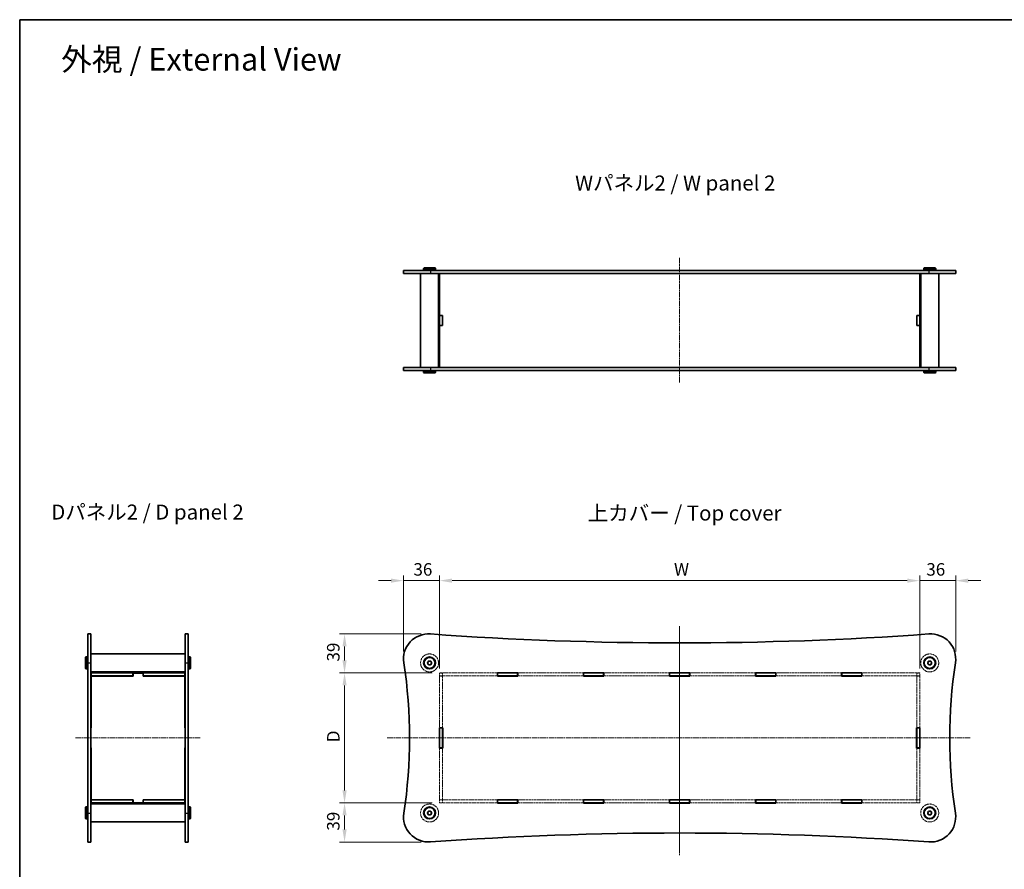
# Model space of a CAD drawing. Units: millimetres. Extents: x 14 to 6310, y 8 to 1413.
# Drawn here: x 415 to 1400, y 564 to 1413 of the extents above; entities that cross this region are included whole.
import ezdxf

# ---------------------------------------------------------------- set-up
doc = ezdxf.new("R2010")
doc.units = ezdxf.units.MM
doc.linetypes.add('CHAIN', pattern=[0.3543, 0.2362, -0.0295, 0.0591, -0.0295])
doc.linetypes.add('DASHED', pattern=[0.2067, 0.1654, -0.0413])
doc.layers.get('Defpoints').update_dxf_attribs({"lineweight": 25})
for name, color, linetype, lineweight in [('Border (ISO)', 7, 'Continuous', 35), ('Dimension (ISO)', 7, 'Continuous', 18), ('Dimension (ISO) @ 1', 7, 'Continuous', 18), ('Hidden (ISO)', 7, 'DASHED', 18), ('Symbol (ISO)', 7, 'Continuous', 18), ('Visible (ISO)', 7, 'Continuous', 35), ('Visible Narrow (ISO)', 7, 'Continuous', 25)]:
    doc.layers.add(name, color=color, linetype=linetype, lineweight=lineweight)
doc.layers.add('Centerline (ISO)', color=7, linetype='Continuous', lineweight=18, true_color=0x80ffff)
doc.styles.add('Note Text (TK)', font='txt')
doc.dimstyles.new('Default - Method 1b (TK)', dxfattribs={"dimtxt": 2.5, "dimasz": 2.5, "dimexe": 1, "dimexo": 1.5, "dimgap": 1, "dimtad": 1, "dimtoh": 1, "dimrnd": 1e-08, "dimdsep": 46, "dimtxsty": 'Note Text (TK)', "dimcen": 0.09, "dimdle": 5, "dimclrd": 100, "dimclre": 100, "dimclrt": 7, "dimadec": 1, "dimazin": 1, "dimtfac": 1, "dimtmove": 0, "dimatfit": 3, "dimfxl": 0, "dimtolj": 1, "dimlwd": -1, "dimlwe": -1, "dimarcsym": 0})

# ---------------------------------------------------------------- blocks, each defined once
blk = doc.blocks.new('図面枠 tk図枠')
at = {"layer": 'Border (ISO)'}
for q in [(405.5, 289), (14.5, 8)]:
    blk.add_line((14.5, 289), q, dxfattribs=at)
blk = doc.blocks.new('*D32')
at = {"layer": 'Defpoints', "color": 0, "transparency": 16777216}
for p in [(1315.25, 852.28), (835.25, 756.94), (1315.25, 756.94)]:
    blk.add_point(p, dxfattribs=at)
at = {"layer": 'Dimension (ISO)', "color": 100, "transparency": 16777216}
for p, q in [((835.25, 764.44), (835.25, 857.28)), ((1315.25, 764.44), (1315.25, 857.28)), ((847.75, 852.28), (1302.75, 852.28))]:
    blk.add_line(p, q, dxfattribs=at)
for points in [[(847.75, 854.37), (847.75, 850.2), (835.25, 852.28)], [(1302.75, 854.37), (1302.75, 850.2), (1315.25, 852.28)]]:
    blk.add_solid(points, dxfattribs=at)
at = {"layer": 'Dimension (ISO)', "color": 7, "transparency": 16777216, "insert": (1065.81, 863.53), "char_height": 12.5, "attachment_point": 4, "style": 'Note Text (TK)'}
blk.add_mtext('\\A1; \\fＭＳ Ｐゴシック|b0|i0;W', dxfattribs=at)
blk = doc.blocks.new('*D33')
at = {"layer": 'Defpoints', "color": 0, "transparency": 16777216}
for p in [(835.25, 760.04), (740.25, 630.04), (835.25, 630.04)]:
    blk.add_point(p, dxfattribs=at)
at = {"layer": 'Dimension (ISO)', "color": 100, "transparency": 16777216}
for p, q in [((827.75, 760.04), (735.25, 760.04)), ((740.25, 747.54), (740.25, 642.54)), ((827.75, 630.04), (735.25, 630.04))]:
    blk.add_line(p, q, dxfattribs=at)
for points in [[(738.17, 747.54), (742.34, 747.54), (740.25, 760.04)], [(738.17, 642.54), (742.34, 642.54), (740.25, 630.04)]]:
    blk.add_solid(points, dxfattribs=at)
at = {"layer": 'Dimension (ISO)', "color": 7, "transparency": 16777216, "insert": (729, 686.95), "char_height": 12.5, "attachment_point": 4, "rotation": 90, "style": 'Note Text (TK)'}
blk.add_mtext('\\A1; \\fＭＳ Ｐゴシック|b0|i0;D', dxfattribs=at)
blk = doc.blocks.new('*D35')
at = {"layer": 'Defpoints', "color": 0, "transparency": 16777216}
for p in [(835.25, 852.28), (799.25, 774.04), (835.25, 756.94)]:
    blk.add_point(p, dxfattribs=at)
at = {"layer": 'Dimension (ISO)', "color": 100, "transparency": 16777216}
for p, q in [((799.25, 781.54), (799.25, 857.28)), ((835.25, 764.44), (835.25, 857.28)), ((786.75, 852.28), (774.25, 852.28)), ((799.25, 852.28), (811.75, 852.28)), ((811.75, 852.28), (822.75, 852.28)), ((835.25, 852.28), (822.75, 852.28)), ((847.75, 852.28), (860.25, 852.28))]:
    blk.add_line(p, q, dxfattribs=at)
for points in [[(786.75, 854.37), (786.75, 850.2), (799.25, 852.28)], [(847.75, 854.37), (847.75, 850.2), (835.25, 852.28)]]:
    blk.add_solid(points, dxfattribs=at)
at = {"layer": 'Dimension (ISO)', "color": 7, "transparency": 16777216, "insert": (809.12, 863.53), "char_height": 12.5, "attachment_point": 4, "style": 'Note Text (TK)'}
blk.add_mtext('\\A1;36', dxfattribs=at)
blk = doc.blocks.new('*D36')
at = {"layer": 'Defpoints', "color": 0, "transparency": 16777216}
for p in [(1351.25, 852.28), (1351.25, 774.1), (1315.25, 756.94)]:
    blk.add_point(p, dxfattribs=at)
at = {"layer": 'Dimension (ISO)', "color": 100, "transparency": 16777216}
for p, q in [((1315.25, 764.44), (1315.25, 857.28)), ((1351.25, 781.6), (1351.25, 857.28)), ((1302.75, 852.28), (1290.25, 852.28)), ((1315.25, 852.28), (1327.75, 852.28)), ((1327.75, 852.28), (1338.75, 852.28)), ((1351.25, 852.28), (1338.75, 852.28)), ((1363.75, 852.28), (1376.25, 852.28))]:
    blk.add_line(p, q, dxfattribs=at)
for points in [[(1302.75, 854.37), (1302.75, 850.2), (1315.25, 852.28)], [(1363.75, 854.37), (1363.75, 850.2), (1351.25, 852.28)]]:
    blk.add_solid(points, dxfattribs=at)
at = {"layer": 'Dimension (ISO)', "color": 7, "transparency": 16777216, "insert": (1321.83, 863.53), "char_height": 12.5, "attachment_point": 4, "style": 'Note Text (TK)'}
blk.add_mtext('\\A1;36', dxfattribs=at)
blk = doc.blocks.new('*D40')
at = {"layer": 'Defpoints', "color": 0, "transparency": 16777216}
for p in [(740.25, 630.04), (835.25, 630.04), (824.31, 591.04)]:
    blk.add_point(p, dxfattribs=at)
at = {"layer": 'Dimension (ISO)', "color": 100, "transparency": 16777216}
for p, q in [((827.75, 630.04), (735.25, 630.04)), ((740.25, 603.54), (740.25, 617.54)), ((816.81, 591.04), (735.25, 591.04))]:
    blk.add_line(p, q, dxfattribs=at)
for points in [[(738.17, 617.54), (742.34, 617.54), (740.25, 630.04)], [(738.17, 603.54), (742.34, 603.54), (740.25, 591.04)]]:
    blk.add_solid(points, dxfattribs=at)
at = {"layer": 'Dimension (ISO)', "color": 7, "transparency": 16777216, "insert": (729, 602.41), "char_height": 12.5, "attachment_point": 4, "rotation": 90, "style": 'Note Text (TK)'}
blk.add_mtext('\\A1;39', dxfattribs=at)
blk = doc.blocks.new('*D41')
at = {"layer": 'Defpoints', "color": 0, "transparency": 16777216}
for p in [(824.25, 799.04), (740.25, 760.04), (835.25, 760.04)]:
    blk.add_point(p, dxfattribs=at)
at = {"layer": 'Dimension (ISO)', "color": 100, "transparency": 16777216}
for p, q in [((816.75, 799.04), (735.25, 799.04)), ((740.25, 786.54), (740.25, 772.54)), ((827.75, 760.04), (735.25, 760.04))]:
    blk.add_line(p, q, dxfattribs=at)
for points in [[(738.17, 786.54), (742.34, 786.54), (740.25, 799.04)], [(738.17, 772.54), (742.34, 772.54), (740.25, 760.04)]]:
    blk.add_solid(points, dxfattribs=at)
at = {"layer": 'Dimension (ISO)', "color": 7, "transparency": 16777216, "insert": (729, 771.41), "char_height": 12.5, "attachment_point": 4, "rotation": 90, "style": 'Note Text (TK)'}
blk.add_mtext('\\A1;39', dxfattribs=at)

msp = doc.modelspace()

# ---------------------------------------------------------------- linework, layer by layer
at = {"layer": 'Centerline (ISO)', "linetype": 'CHAIN', "ltscale": 23.990969}
for p, q in [((1075.253, 1174.8635), (1075.253, 1049.8635)), ((1075.253, 806.7123), (1075.253, 577.8005)), ((1075.253, 801.5064), (1075.253, 583.6239)), ((471.2764, 695.0421), (596.2764, 695.0421)), ((782.8463, 695.0421), (1365.5566, 695.0421))]:
    msp.add_line(p, q, dxfattribs=at)
at = {"layer": 'Hidden (ISO)', "ltscale": 13.993711}
for p, q in [((893.103, 760.0421), (835.253, 760.0421)), ((1315.253, 760.0421), (1257.403, 760.0421)), ((835.253, 757.0421), (893.103, 757.0421)), ((1257.403, 757.0421), (1315.253, 757.0421)), ((893.103, 633.0421), (835.253, 633.0421)), ((835.253, 630.0421), (893.103, 630.0421)), ((1315.253, 633.0421), (1257.403, 633.0421)), ((1257.403, 630.0421), (1315.253, 630.0421))]:
    msp.add_line(p, q, dxfattribs=at)
at = {"layer": 'Hidden (ISO)', "ltscale": 1.142718}
for p, q in [((835.253, 760.0421), (835.253, 757.0421)), ((838.253, 759.9421), (835.253, 759.9421)), ((838.253, 760.0421), (838.253, 757.0421)), ((1312.253, 760.0421), (1312.253, 757.0421)), ((1315.253, 759.9421), (1312.253, 759.9421)), ((1315.253, 757.0421), (1315.253, 760.0421)), ((838.253, 756.9421), (835.253, 756.9421)), ((1315.253, 756.9421), (1312.253, 756.9421)), ((835.253, 633.1421), (838.253, 633.1421)), ((835.253, 633.0421), (835.253, 630.0421)), ((838.253, 630.1421), (835.253, 630.1421)), ((838.253, 633.0421), (838.253, 630.0421)), ((1312.253, 633.1421), (1315.253, 633.1421)), ((1312.253, 633.0421), (1312.253, 630.0421)), ((1315.253, 630.1421), (1312.253, 630.1421)), ((1315.253, 630.0421), (1315.253, 633.0421))]:
    msp.add_line(p, q, dxfattribs=at)
at = {"layer": 'Hidden (ISO)', "ltscale": 12.714078}
for p, q in [((979.103, 760.0421), (913.403, 760.0421)), ((1065.103, 760.0421), (999.403, 760.0421)), ((1151.103, 760.0421), (1085.403, 760.0421)), ((1237.103, 760.0421), (1171.403, 760.0421)), ((913.403, 757.0421), (979.103, 757.0421)), ((999.403, 757.0421), (1065.103, 757.0421)), ((1085.403, 757.0421), (1151.103, 757.0421)), ((1171.403, 757.0421), (1237.103, 757.0421)), ((979.103, 633.0421), (913.403, 633.0421)), ((913.403, 630.0421), (979.103, 630.0421)), ((1065.103, 633.0421), (999.403, 633.0421)), ((999.403, 630.0421), (1065.103, 630.0421)), ((1151.103, 633.0421), (1085.403, 633.0421)), ((1085.403, 630.0421), (1151.103, 630.0421)), ((1237.103, 633.0421), (1171.403, 633.0421)), ((1171.403, 630.0421), (1237.103, 630.0421))]:
    msp.add_line(p, q, dxfattribs=at)
at = {"layer": 'Hidden (ISO)', "ltscale": 0.037994}
for p, q in [((835.253, 757.0421), (835.253, 756.9421)), ((838.253, 756.9421), (838.253, 757.0421)), ((1312.253, 757.0421), (1312.253, 756.9421)), ((1315.253, 756.9421), (1315.253, 757.0421)), ((835.253, 633.1421), (835.253, 633.0421)), ((838.253, 633.1421), (838.253, 633.0421)), ((1312.253, 633.1421), (1312.253, 633.0421)), ((1315.253, 633.1421), (1315.253, 633.0421))]:
    msp.add_line(p, q, dxfattribs=at)
at = {"layer": 'Hidden (ISO)', "ltscale": 12.518143}
for p, q in [((835.253, 756.9421), (835.253, 705.1921)), ((838.253, 705.1921), (838.253, 756.9421)), ((1312.253, 756.9421), (1312.253, 705.1921)), ((1315.253, 705.1921), (1315.253, 756.9421)), ((835.253, 684.8921), (835.253, 633.1421)), ((838.253, 633.1421), (838.253, 684.8921)), ((1312.253, 684.8921), (1312.253, 633.1421)), ((1315.253, 633.1421), (1315.253, 684.8921))]:
    msp.add_line(p, q, dxfattribs=at)
at = {"layer": 'Hidden (ISO)', "ltscale": 13.678923}
for centre in [(825.253, 770.0421), (1325.253, 770.0421), (825.253, 620.0421), (1325.253, 620.0421)]:
    msp.add_circle(centre, 9, dxfattribs=at)
at = {"layer": 'Hidden (ISO)', "ltscale": 5.385303}
for centre in [(825.253, 770.0421), (1325.253, 770.0421), (825.253, 620.0421), (1325.253, 620.0421)]:
    msp.add_circle(centre, 2.25, dxfattribs=at)
at = {"layer": 'Hidden (ISO)', "ltscale": 4.786925}
for centre in [(825.253, 770.0421), (1325.253, 770.0421), (825.253, 620.0421), (1325.253, 620.0421)]:
    msp.add_circle(centre, 2, dxfattribs=at)
at = {"layer": 'Hidden (ISO)', "ltscale": 3.590168}
for centre in [(825.253, 770.0421), (1325.253, 770.0421), (825.253, 620.0421), (1325.253, 620.0421)]:
    msp.add_circle(centre, 1.5, dxfattribs=at)
at = {"layer": 'Visible (ISO)'}
for p, q in [((799.253, 1162.3635), (826.0435, 1162.3635)), ((799.253, 1162.3635), (799.253, 1159.3635)), ((819.753, 1164.8635), (819.253, 1164.3635)), ((831.253, 1164.3635), (819.253, 1164.3635)), ((819.253, 1164.3635), (819.253, 1162.8635)), ((819.253, 1162.8635), (831.253, 1162.8635)), ((819.753, 1162.3635), (819.253, 1162.8635)), ((819.753, 1164.8635), (830.753, 1164.8635)), ((1324.4624, 1162.3635), (826.0435, 1162.3635)), ((830.753, 1164.8635), (831.253, 1164.3635)), ((830.753, 1162.3635), (831.253, 1162.8635)), ((831.253, 1164.3635), (831.253, 1162.8635)), ((1319.753, 1164.8635), (1319.253, 1164.3635)), ((1331.253, 1164.3635), (1319.253, 1164.3635)), ((1319.253, 1164.3635), (1319.253, 1162.8635)), ((1319.253, 1162.8635), (1331.253, 1162.8635)), ((1319.753, 1162.3635), (1319.253, 1162.8635)), ((1319.753, 1164.8635), (1330.753, 1164.8635)), ((1324.4624, 1162.3635), (1351.253, 1162.3635)), ((1330.753, 1164.8635), (1331.253, 1164.3635)), ((1330.753, 1162.3635), (1331.253, 1162.8635)), ((1331.253, 1164.3635), (1331.253, 1162.8635)), ((1351.253, 1162.3635), (1351.253, 1159.3635)), ((826.0435, 1159.3635), (799.253, 1159.3635)), ((816.253, 1159.3635), (816.253, 1065.3635)), ((826.0435, 1159.3635), (1324.4624, 1159.3635)), ((834.253, 1159.3635), (834.253, 1065.3635)), ((835.253, 1159.3635), (835.253, 1159.3135)), ((835.253, 1159.3135), (835.253, 1117.4635)), ((835.253, 1159.3135), (893.253, 1159.3135)), ((838.253, 1159.3135), (838.253, 1159.3635)), ((893.253, 1159.3635), (893.253, 1159.3135)), ((913.253, 1159.3135), (913.253, 1159.3635)), ((913.253, 1159.3135), (979.253, 1159.3135)), ((979.253, 1159.3635), (979.253, 1159.3135)), ((999.253, 1159.3135), (999.253, 1159.3635)), ((999.253, 1159.3135), (1065.253, 1159.3135)), ((1065.253, 1159.3135), (1065.253, 1159.3635)), ((1085.253, 1159.3635), (1085.253, 1159.3135)), ((1085.253, 1159.3135), (1151.253, 1159.3135)), ((1151.253, 1159.3635), (1151.253, 1159.3135)), ((1171.253, 1159.3135), (1171.253, 1159.3635)), ((1171.253, 1159.3135), (1237.253, 1159.3135)), ((1237.253, 1159.3635), (1237.253, 1159.3135)), ((1257.253, 1159.3135), (1257.253, 1159.3635)), ((1257.253, 1159.3135), (1315.253, 1159.3135)), ((1312.253, 1159.3635), (1312.253, 1159.3135)), ((1315.253, 1159.3135), (1315.253, 1159.3635)), ((1315.253, 1117.4635), (1315.253, 1159.3135)), ((1316.253, 1159.3635), (1316.253, 1065.3635)), ((1351.253, 1159.3635), (1324.4624, 1159.3635)), ((1334.253, 1159.3635), (1334.253, 1065.3635)), ((835.253, 1117.4635), (838.253, 1117.4635)), ((835.253, 1117.3635), (835.253, 1117.4635)), ((835.253, 1117.3635), (835.253, 1107.3635)), ((838.253, 1117.3635), (835.253, 1117.3635)), ((838.253, 1117.4635), (838.253, 1107.2635)), ((1312.253, 1117.4635), (1315.253, 1117.4635)), ((1312.253, 1107.2635), (1312.253, 1117.4635)), ((1315.253, 1117.3635), (1312.253, 1117.3635)), ((1315.253, 1117.4635), (1315.253, 1117.3635)), ((1315.253, 1107.3635), (1315.253, 1117.3635)), ((838.253, 1107.3635), (835.253, 1107.3635)), ((835.253, 1107.2635), (835.253, 1107.3635)), ((835.253, 1107.2635), (835.253, 1065.4135)), ((838.253, 1107.2635), (835.253, 1107.2635)), ((1315.253, 1107.3635), (1312.253, 1107.3635)), ((1315.253, 1107.2635), (1312.253, 1107.2635)), ((1315.253, 1107.3635), (1315.253, 1107.2635)), ((1315.253, 1065.4135), (1315.253, 1107.2635)), ((799.253, 1065.3635), (826.0435, 1065.3635)), ((799.253, 1065.3635), (799.253, 1062.3635)), ((1324.4624, 1065.3635), (826.0435, 1065.3635)), ((893.253, 1065.4135), (835.253, 1065.4135)), ((835.253, 1065.4135), (835.253, 1065.3635)), ((838.253, 1065.4135), (838.253, 1065.3635)), ((893.253, 1065.4135), (893.253, 1065.3635)), ((913.253, 1065.3635), (913.253, 1065.4135)), ((979.253, 1065.4135), (913.253, 1065.4135)), ((979.253, 1065.4135), (979.253, 1065.3635)), ((999.253, 1065.3635), (999.253, 1065.4135)), ((1065.253, 1065.4135), (999.253, 1065.4135)), ((1065.253, 1065.3635), (1065.253, 1065.4135)), ((1151.253, 1065.4135), (1085.253, 1065.4135)), ((1085.253, 1065.4135), (1085.253, 1065.3635)), ((1151.253, 1065.4135), (1151.253, 1065.3635)), ((1171.253, 1065.3635), (1171.253, 1065.4135)), ((1237.253, 1065.4135), (1171.253, 1065.4135)), ((1237.253, 1065.4135), (1237.253, 1065.3635)), ((1257.253, 1065.3635), (1257.253, 1065.4135)), ((1315.253, 1065.4135), (1257.253, 1065.4135)), ((1312.253, 1065.4135), (1312.253, 1065.3635)), ((1315.253, 1065.4135), (1315.253, 1065.3635)), ((1324.4624, 1065.3635), (1351.253, 1065.3635)), ((1351.253, 1065.3635), (1351.253, 1062.3635)), ((826.0435, 1062.3635), (799.253, 1062.3635)), ((819.753, 1062.3635), (819.253, 1061.8635)), ((831.253, 1061.8635), (819.253, 1061.8635)), ((819.253, 1060.3635), (819.253, 1061.8635)), ((819.253, 1060.3635), (831.253, 1060.3635)), ((819.753, 1059.8635), (819.253, 1060.3635)), ((830.753, 1059.8635), (819.753, 1059.8635)), ((826.0435, 1062.3635), (1324.4624, 1062.3635)), ((830.753, 1062.3635), (831.253, 1061.8635)), ((830.753, 1059.8635), (831.253, 1060.3635)), ((831.253, 1060.3635), (831.253, 1061.8635)), ((1319.753, 1062.3635), (1319.253, 1061.8635)), ((1331.253, 1061.8635), (1319.253, 1061.8635)), ((1319.253, 1060.3635), (1319.253, 1061.8635)), ((1319.253, 1060.3635), (1331.253, 1060.3635)), ((1319.753, 1059.8635), (1319.253, 1060.3635)), ((1330.753, 1059.8635), (1319.753, 1059.8635)), ((1351.253, 1062.3635), (1324.4624, 1062.3635)), ((1330.753, 1062.3635), (1331.253, 1061.8635)), ((1330.753, 1059.8635), (1331.253, 1060.3635)), ((1331.253, 1060.3635), (1331.253, 1061.8635)), ((483.7764, 770.2664), (483.7764, 799.0421)), ((483.7764, 799.0421), (486.7764, 799.0421)), ((486.7764, 799.0421), (486.7764, 770.2664)), ((580.7764, 770.2664), (580.7764, 799.0421)), ((580.7764, 799.0421), (583.7764, 799.0421)), ((583.7764, 799.0421), (583.7764, 770.2664)), ((486.7764, 779.0421), (580.7764, 779.0421)), ((481.2764, 775.5421), (481.7764, 776.0421)), ((481.2764, 764.5421), (481.2764, 775.5421)), ((481.7764, 776.0421), (481.7764, 764.0421)), ((481.7764, 776.0421), (483.2764, 776.0421)), ((483.2764, 764.0421), (483.2764, 776.0421)), ((483.7764, 775.5421), (483.2764, 776.0421)), ((483.7764, 770.2664), (483.7764, 619.8178)), ((486.7764, 619.8178), (486.7764, 770.2664)), ((580.7764, 770.2664), (580.7764, 619.8178)), ((583.7764, 775.5421), (584.2764, 776.0421)), ((583.7764, 619.8178), (583.7764, 770.2664)), ((584.2764, 776.0421), (584.2764, 764.0421)), ((585.7764, 776.0421), (584.2764, 776.0421)), ((585.7764, 764.0421), (585.7764, 776.0421)), ((586.2764, 775.5421), (585.7764, 776.0421)), ((586.2764, 775.5421), (586.2764, 764.5421)), ((481.2764, 764.5421), (481.7764, 764.0421)), ((481.7764, 764.0421), (483.2764, 764.0421)), ((483.7764, 764.5421), (483.2764, 764.0421)), ((486.7764, 761.0421), (580.7764, 761.0421)), ((486.7764, 760.0421), (486.8264, 760.0421)), ((486.8264, 760.0421), (528.6764, 760.0421)), ((486.8264, 757.0421), (486.8264, 760.0421)), ((528.6764, 760.0421), (538.8764, 760.0421)), ((528.6764, 757.0421), (528.6764, 760.0421)), ((528.7764, 759.9421), (538.7764, 759.9421)), ((528.7764, 756.9421), (528.7764, 759.9421)), ((538.7764, 759.9421), (538.7764, 756.9421)), ((538.8764, 760.0421), (580.7264, 760.0421)), ((538.8764, 760.0421), (538.8764, 757.0421)), ((580.7264, 760.0421), (580.7764, 760.0421)), ((580.7264, 760.0421), (580.7264, 757.0421)), ((583.7764, 764.5421), (584.2764, 764.0421)), ((585.7764, 764.0421), (584.2764, 764.0421)), ((586.2764, 764.5421), (585.7764, 764.0421)), ((893.103, 756.9421), (893.103, 760.1421)), ((893.103, 760.1421), (913.403, 760.1421)), ((893.253, 760.0421), (893.103, 760.0421)), ((893.253, 760.0421), (893.253, 757.0421)), ((893.253, 760.0421), (913.253, 760.0421)), ((913.253, 760.0421), (913.253, 757.0421)), ((913.403, 760.0421), (913.253, 760.0421)), ((913.403, 760.1421), (913.403, 756.9421)), ((979.103, 756.9421), (979.103, 760.1421)), ((979.103, 760.1421), (999.403, 760.1421)), ((979.253, 760.0421), (979.103, 760.0421)), ((979.253, 760.0421), (979.253, 757.0421)), ((979.253, 760.0421), (999.253, 760.0421)), ((999.253, 760.0421), (999.253, 757.0421)), ((999.403, 760.0421), (999.253, 760.0421)), ((999.403, 760.1421), (999.403, 756.9421)), ((1065.103, 756.9421), (1065.103, 760.1421)), ((1065.103, 760.1421), (1085.403, 760.1421)), ((1065.253, 760.0421), (1065.103, 760.0421)), ((1085.253, 760.0421), (1065.253, 760.0421)), ((1065.253, 760.0421), (1065.253, 757.0421)), ((1085.403, 760.0421), (1085.253, 760.0421)), ((1085.253, 760.0421), (1085.253, 757.0421)), ((1085.403, 760.1421), (1085.403, 756.9421)), ((1151.103, 756.9421), (1151.103, 760.1421)), ((1151.103, 760.1421), (1171.403, 760.1421)), ((1151.253, 760.0421), (1151.103, 760.0421)), ((1151.253, 760.0421), (1171.253, 760.0421)), ((1151.253, 760.0421), (1151.253, 757.0421)), ((1171.253, 760.0421), (1171.253, 757.0421)), ((1171.403, 760.0421), (1171.253, 760.0421)), ((1171.403, 760.1421), (1171.403, 756.9421)), ((1237.103, 756.9421), (1237.103, 760.1421)), ((1237.103, 760.1421), (1257.403, 760.1421)), ((1237.253, 760.0421), (1237.103, 760.0421)), ((1237.253, 760.0421), (1237.253, 757.0421)), ((1237.253, 760.0421), (1257.253, 760.0421)), ((1257.253, 760.0421), (1257.253, 757.0421)), ((1257.403, 760.0421), (1257.253, 760.0421)), ((1257.403, 760.1421), (1257.403, 756.9421)), ((486.7764, 757.0421), (486.8264, 757.0421)), ((486.8264, 757.0421), (528.6764, 757.0421)), ((528.7764, 756.9421), (486.8264, 756.9421)), ((486.8264, 705.0421), (486.8264, 756.9421)), ((528.7764, 757.0421), (528.6764, 757.0421)), ((538.8764, 757.0421), (538.7764, 757.0421)), ((580.7264, 756.9421), (538.7764, 756.9421)), ((538.8764, 757.0421), (580.7264, 757.0421)), ((580.7264, 757.0421), (580.7764, 757.0421)), ((580.7264, 756.9421), (580.7264, 705.0421)), ((893.103, 757.0421), (893.253, 757.0421)), ((913.403, 756.9421), (893.103, 756.9421)), ((893.253, 757.0421), (913.253, 757.0421)), ((913.253, 757.0421), (913.403, 757.0421)), ((979.103, 757.0421), (979.253, 757.0421)), ((999.403, 756.9421), (979.103, 756.9421)), ((979.253, 757.0421), (999.253, 757.0421)), ((999.253, 757.0421), (999.403, 757.0421)), ((1065.103, 757.0421), (1065.253, 757.0421)), ((1085.403, 756.9421), (1065.103, 756.9421)), ((1065.253, 757.0421), (1085.253, 757.0421)), ((1085.253, 757.0421), (1085.403, 757.0421)), ((1151.103, 757.0421), (1151.253, 757.0421)), ((1171.403, 756.9421), (1151.103, 756.9421)), ((1151.253, 757.0421), (1171.253, 757.0421)), ((1171.253, 757.0421), (1171.403, 757.0421)), ((1237.103, 757.0421), (1237.253, 757.0421)), ((1257.403, 756.9421), (1237.103, 756.9421)), ((1237.253, 757.0421), (1257.253, 757.0421)), ((1257.253, 757.0421), (1257.403, 757.0421)), ((486.7764, 705.0421), (486.8264, 705.0421)), ((580.7264, 705.0421), (580.7764, 705.0421)), ((835.153, 684.8921), (835.153, 705.1921)), ((835.153, 705.1921), (838.353, 705.1921)), ((835.253, 705.1921), (835.253, 705.0421)), ((838.253, 705.0421), (835.253, 705.0421)), ((835.253, 705.0421), (835.253, 685.0421)), ((838.253, 705.0421), (838.253, 705.1921)), ((838.253, 705.0421), (838.253, 685.0421)), ((838.353, 705.1921), (838.353, 684.8921)), ((1312.153, 684.8921), (1312.153, 705.1921)), ((1312.153, 705.1921), (1315.353, 705.1921)), ((1312.253, 705.1921), (1312.253, 705.0421)), ((1315.253, 705.0421), (1312.253, 705.0421)), ((1312.253, 705.0421), (1312.253, 685.0421)), ((1315.253, 705.0421), (1315.253, 705.1921)), ((1315.253, 705.0421), (1315.253, 685.0421)), ((1315.353, 705.1921), (1315.353, 684.8921)), ((486.8264, 685.0421), (486.7764, 685.0421)), ((486.8264, 633.1421), (486.8264, 685.0421)), ((580.7264, 685.0421), (580.7264, 633.1421)), ((580.7764, 685.0421), (580.7264, 685.0421)), ((838.353, 684.8921), (835.153, 684.8921)), ((835.253, 685.0421), (835.253, 684.8921)), ((838.253, 685.0421), (835.253, 685.0421)), ((838.253, 684.8921), (838.253, 685.0421)), ((1315.353, 684.8921), (1312.153, 684.8921)), ((1312.253, 685.0421), (1312.253, 684.8921)), ((1315.253, 685.0421), (1312.253, 685.0421)), ((1315.253, 684.8921), (1315.253, 685.0421)), ((486.7764, 633.0421), (486.8264, 633.0421)), ((486.7764, 630.0421), (486.8264, 630.0421)), ((528.7764, 633.1421), (486.8264, 633.1421)), ((486.8264, 633.0421), (528.6764, 633.0421)), ((486.8264, 630.0421), (486.8264, 633.0421)), ((486.8264, 630.0421), (528.6764, 630.0421)), ((528.6764, 633.0421), (528.7764, 633.0421)), ((528.6764, 630.0421), (528.6764, 633.0421)), ((538.8764, 630.0421), (528.6764, 630.0421)), ((528.7764, 630.1421), (528.7764, 633.1421)), ((538.7764, 630.1421), (528.7764, 630.1421)), ((538.7764, 633.1421), (538.7764, 630.1421)), ((580.7264, 633.1421), (538.7764, 633.1421)), ((538.7764, 633.0421), (538.8764, 633.0421)), ((538.8764, 633.0421), (580.7264, 633.0421)), ((538.8764, 633.0421), (538.8764, 630.0421)), ((538.8764, 630.0421), (580.7264, 630.0421)), ((580.7264, 633.0421), (580.7764, 633.0421)), ((580.7264, 633.0421), (580.7264, 630.0421)), ((580.7264, 630.0421), (580.7764, 630.0421)), ((893.103, 633.1421), (913.403, 633.1421)), ((893.103, 629.9421), (893.103, 633.1421)), ((893.253, 633.0421), (893.103, 633.0421)), ((893.103, 630.0421), (893.253, 630.0421)), ((893.253, 633.0421), (893.253, 630.0421)), ((893.253, 633.0421), (913.253, 633.0421)), ((893.253, 630.0421), (913.253, 630.0421)), ((913.253, 633.0421), (913.253, 630.0421)), ((913.403, 633.0421), (913.253, 633.0421)), ((913.253, 630.0421), (913.403, 630.0421)), ((913.403, 633.1421), (913.403, 629.9421)), ((979.103, 633.1421), (999.403, 633.1421)), ((979.103, 629.9421), (979.103, 633.1421)), ((979.253, 633.0421), (979.103, 633.0421)), ((979.103, 630.0421), (979.253, 630.0421)), ((979.253, 633.0421), (979.253, 630.0421)), ((979.253, 633.0421), (999.253, 633.0421)), ((979.253, 630.0421), (999.253, 630.0421)), ((999.253, 633.0421), (999.253, 630.0421)), ((999.403, 633.0421), (999.253, 633.0421)), ((999.253, 630.0421), (999.403, 630.0421)), ((999.403, 633.1421), (999.403, 629.9421)), ((1065.103, 629.9421), (1065.103, 633.1421)), ((1065.103, 633.1421), (1085.403, 633.1421)), ((1065.253, 633.0421), (1065.103, 633.0421)), ((1065.103, 630.0421), (1065.253, 630.0421)), ((1085.253, 633.0421), (1065.253, 633.0421)), ((1065.253, 633.0421), (1065.253, 630.0421)), ((1065.253, 630.0421), (1085.253, 630.0421)), ((1085.403, 633.0421), (1085.253, 633.0421)), ((1085.253, 633.0421), (1085.253, 630.0421)), ((1085.253, 630.0421), (1085.403, 630.0421)), ((1085.403, 633.1421), (1085.403, 629.9421)), ((1151.103, 633.1421), (1171.403, 633.1421)), ((1151.103, 629.9421), (1151.103, 633.1421)), ((1151.253, 633.0421), (1151.103, 633.0421)), ((1151.103, 630.0421), (1151.253, 630.0421)), ((1151.253, 633.0421), (1171.253, 633.0421)), ((1151.253, 633.0421), (1151.253, 630.0421)), ((1151.253, 630.0421), (1171.253, 630.0421)), ((1171.253, 633.0421), (1171.253, 630.0421)), ((1171.403, 633.0421), (1171.253, 633.0421)), ((1171.253, 630.0421), (1171.403, 630.0421)), ((1171.403, 633.1421), (1171.403, 629.9421)), ((1237.103, 633.1421), (1257.403, 633.1421)), ((1237.103, 629.9421), (1237.103, 633.1421)), ((1237.253, 633.0421), (1237.103, 633.0421)), ((1237.103, 630.0421), (1237.253, 630.0421)), ((1237.253, 633.0421), (1237.253, 630.0421)), ((1237.253, 633.0421), (1257.253, 633.0421)), ((1237.253, 630.0421), (1257.253, 630.0421)), ((1257.253, 633.0421), (1257.253, 630.0421)), ((1257.403, 633.0421), (1257.253, 633.0421)), ((1257.253, 630.0421), (1257.403, 630.0421)), ((1257.403, 633.1421), (1257.403, 629.9421)), ((481.2764, 625.5421), (481.7764, 626.0421)), ((481.2764, 614.5421), (481.2764, 625.5421)), ((481.7764, 626.0421), (481.7764, 614.0421)), ((481.7764, 626.0421), (483.2764, 626.0421)), ((483.2764, 614.0421), (483.2764, 626.0421)), ((483.7764, 625.5421), (483.2764, 626.0421)), ((486.7764, 629.0421), (580.7764, 629.0421)), ((583.7764, 625.5421), (584.2764, 626.0421)), ((584.2764, 626.0421), (584.2764, 614.0421)), ((585.7764, 626.0421), (584.2764, 626.0421)), ((585.7764, 614.0421), (585.7764, 626.0421)), ((586.2764, 625.5421), (585.7764, 626.0421)), ((586.2764, 625.5421), (586.2764, 614.5421)), ((913.403, 629.9421), (893.103, 629.9421)), ((999.403, 629.9421), (979.103, 629.9421)), ((1085.403, 629.9421), (1065.103, 629.9421)), ((1171.403, 629.9421), (1151.103, 629.9421)), ((1257.403, 629.9421), (1237.103, 629.9421)), ((481.2764, 614.5421), (481.7764, 614.0421)), ((481.7764, 614.0421), (483.2764, 614.0421)), ((483.7764, 614.5421), (483.2764, 614.0421)), ((483.7764, 591.0421), (483.7764, 619.8178)), ((486.7764, 619.8178), (486.7764, 591.0421)), ((486.7764, 611.0421), (580.7764, 611.0421)), ((580.7764, 591.0421), (580.7764, 619.8178)), ((583.7764, 619.8178), (583.7764, 591.0421)), ((583.7764, 614.5421), (584.2764, 614.0421)), ((585.7764, 614.0421), (584.2764, 614.0421)), ((586.2764, 614.5421), (585.7764, 614.0421)), ((483.7764, 591.0421), (486.7764, 591.0421)), ((580.7764, 591.0421), (583.7764, 591.0421))]:
    msp.add_line(p, q, dxfattribs=at)
for centre, radius in [((825.253, 770.0421), 6), ((825.253, 770.0421), 5.5), ((1325.253, 770.0421), 6), ((1325.253, 770.0421), 5.5), ((825.253, 620.0421), 6), ((825.253, 620.0421), 5.5), ((1325.253, 620.0421), 6), ((1325.253, 620.0421), 5.5)]:
    msp.add_circle(centre, radius, dxfattribs=at)
for centre, radius, start, end in [((824.253, 774.0421), 25, 85.8928989, 188.6864799), ((1075.253, 4269.5977), 3479.5556, 265.8928989, 274.1071011), ((1326.253, 774.0421), 25, 351.3135201, 94.1071011), ((307.1696, 695.0421), 498.0833, 351.3135201, 8.6864799), ((1843.3363, 695.0421), 498.0833, 171.3135201, 188.6864799), ((824.253, 616.0421), 25, 171.3135201, 274.1071011), ((1326.253, 616.0421), 25, 265.8928989, 8.6864799), ((1075.253, -2879.5134), 3479.5556, 85.8928989, 94.1071011)]:
    msp.add_arc(centre, radius, start, end, dxfattribs=at)
at = {"layer": 'Visible Narrow (ISO)'}
for p, q in [((826.0435, 1162.3635), (826.0435, 1159.3635)), ((1324.4624, 1162.3635), (1324.4624, 1159.3635)), ((826.0435, 1065.3635), (826.0435, 1062.3635)), ((1324.4624, 1065.3635), (1324.4624, 1062.3635)), ((483.7764, 770.2664), (486.7764, 770.2664)), ((580.7764, 770.2664), (583.7764, 770.2664)), ((483.7764, 619.8178), (486.7764, 619.8178)), ((580.7764, 619.8178), (583.7764, 619.8178))]:
    msp.add_line(p, q, dxfattribs=at)

# ---------------------------------------------------------------- block references
at = {"xscale": 5, "yscale": 5, "zscale": 5}
msp.add_blockref('図面枠 tk図枠', (343, -32), dxfattribs=at)

# ---------------------------------------------------------------- texts
at = {"layer": 'Symbol (ISO)', "color": 7, "attachment_point": 4, "line_spacing_factor": 1.5, "style": 'Note Text (TK)'}
for s, insert, char_height, width in [('\\fＭＳ Ｐゴシック|b0|i0;\\H22.5000;外視 / External View', (456.9792, 1373.3911), 22.499999, 297.105241), ('\\fＭＳ Ｐゴシック|b0|i0;\\H15.0000;Wパネル2 / W panel 2', (970.7472, 1249.7392), 15.000001, 209.210539), ('\\fＭＳ Ｐゴシック|b0|i0;\\H15.0000;Dパネル2 / D panel 2', (447.0277, 920.863), 15.000001, 204.999995), ('\\fＭＳ Ｐゴシック|b0|i0;\\H15.0000;上カバー / Top cover', (983.3726, 919.8733), 15.000001, 204.912281)]:
    msp.add_mtext(s, dxfattribs=dict(at, insert=insert, char_height=char_height, width=width))

# ---------------------------------------------------------------- dimensions: what is measured, and where the dimension line sits
at = {"layer": 'Dimension (ISO) @ 1', "color": 100, "true_color": 0x00ff3f}
dim = msp.add_linear_dim(base=(1315.253, 852.284), p1=(835.253, 756.9421), p2=(1315.253, 756.9421), text=' \\fＭＳ Ｐゴシック|b0|i0;W', dimstyle='Default - Method 1b (TK)', override={"dimscale": 1, "dimtxt": 12.5, "dimasz": 12.5, "dimexe": 5, "dimexo": 7.5, "dimgap": 5, "dimtoh": 0, "dimdec": 2, "dimcen": 0.45, "dimtol": 0, "dimlim": 0, "dimtp": 0, "dimtm": 0, "dimtdec": 2, "dimtix": 0, "dimtofl": 0, "dimtmove": 0, "dimatfit": 1}, dxfattribs=at)
dim.commit()
dim.dimension.update_dxf_attribs({"geometry": '*D32', "text_midpoint": (1075.253, 852.284), "dimtype": 160})
for base, p1, p2, angle, override, picture, middle in [((835.253, 852.284), (799.253, 774.0421), (835.253, 756.9421), 180, {"dimscale": 1, "dimtxt": 12.5, "dimasz": 12.5, "dimexe": 5, "dimexo": 7.5, "dimgap": 5, "dimtoh": 0, "dimdec": 2, "dimcen": 0.45, "dimtol": 0, "dimlim": 0, "dimtp": 0, "dimtm": 0, "dimtdec": 2, "dimtix": 0, "dimtofl": 0, "dimtmove": 0, "dimatfit": 3}, '*D35', (817.253, 852.284)), ((1351.2529, 852.284), (1315.253, 756.9421), (1351.2529, 774.1041), 180, {"dimscale": 1, "dimtxt": 12.5, "dimasz": 12.5, "dimexe": 5, "dimexo": 7.5, "dimgap": 5, "dimtoh": 0, "dimdec": 2, "dimcen": 0.45, "dimtol": 0, "dimlim": 0, "dimtp": 0, "dimtm": 0, "dimtdec": 2, "dimtix": 0, "dimtofl": 0, "dimtmove": 0, "dimatfit": 3}, '*D36', (1329.9604, 852.284)), ((740.253, 760.0421), (824.253, 799.0421), (835.253, 760.0421), 90, {"dimscale": 1, "dimtxt": 12.5, "dimasz": 12.5, "dimexe": 5, "dimexo": 7.5, "dimgap": 5, "dimtoh": 0, "dimdec": 2, "dimcen": 0.45, "dimtol": 0, "dimlim": 0, "dimtp": 0, "dimtm": 0, "dimtdec": 2, "dimtix": 0, "dimtofl": 0, "dimtmove": 0, "dimatfit": 1}, '*D41', (740.253, 779.5421)), ((740.253, 630.0421), (824.3149, 591.0422), (835.253, 630.0421), 270, {"dimscale": 1, "dimtxt": 12.5, "dimasz": 12.5, "dimexe": 5, "dimexo": 7.5, "dimgap": 5, "dimtoh": 0, "dimdec": 2, "dimcen": 0.45, "dimtol": 0, "dimlim": 0, "dimtp": 0, "dimtm": 0, "dimtdec": 2, "dimtix": 0, "dimtofl": 0, "dimtmove": 0, "dimatfit": 1}, '*D40', (740.253, 610.5422))]:
    dim = msp.add_linear_dim(base=base, p1=p1, p2=p2, angle=angle, dimstyle='Default - Method 1b (TK)', override=override, dxfattribs=at)
    dim.commit()
    dim.dimension.update_dxf_attribs({"geometry": picture, "text_midpoint": middle, "dimtype": 160})
dim = msp.add_linear_dim(base=(740.253, 630.0421), p1=(835.253, 760.0421), p2=(835.253, 630.0421), angle=90, text=' \\fＭＳ Ｐゴシック|b0|i0;D', dimstyle='Default - Method 1b (TK)', override={"dimscale": 1, "dimtxt": 12.5, "dimasz": 12.5, "dimexe": 5, "dimexo": 7.5, "dimgap": 5, "dimtoh": 0, "dimdec": 2, "dimcen": 0.45, "dimtol": 0, "dimlim": 0, "dimtp": 0, "dimtm": 0, "dimtdec": 2, "dimtix": 0, "dimtofl": 0, "dimtmove": 0, "dimatfit": 1}, dxfattribs=at)
dim.commit()
dim.dimension.update_dxf_attribs({"geometry": '*D33', "text_midpoint": (740.253, 695.0421), "dimtype": 160})

doc.saveas('drawing.dxf')
